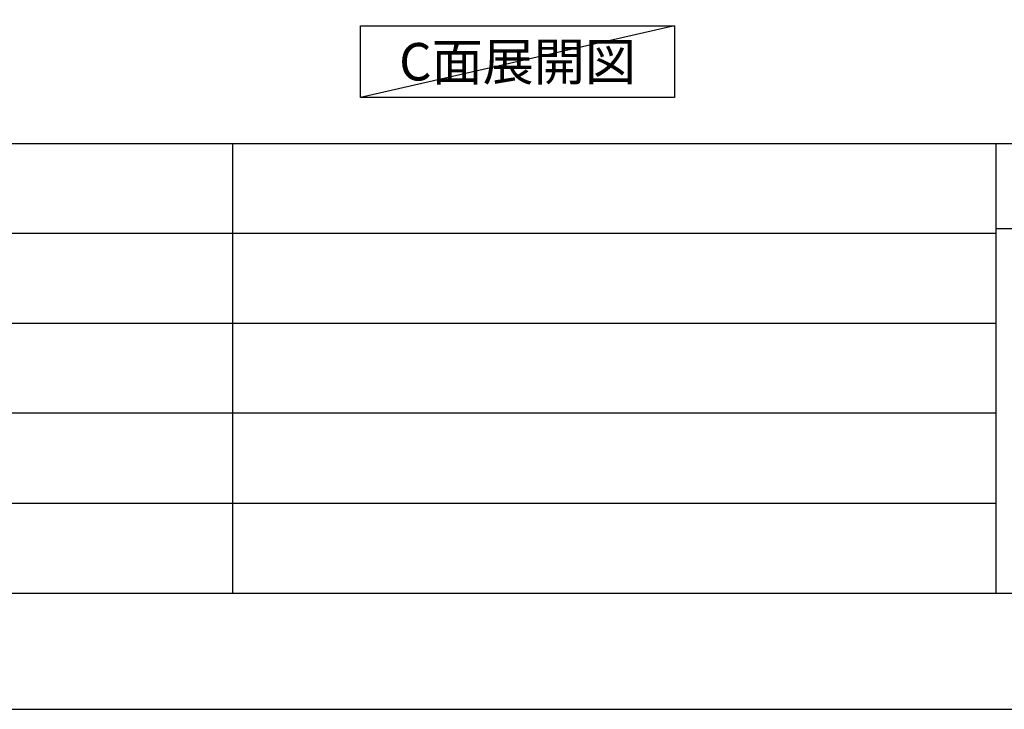
# Model space of a CAD drawing. Extents: x 27948 to 54421, y -13 to 8857.
# Drawn here: x 35180 to 36969, y 0 to 1252 of the extents above; entities that cross this region are included whole.
import ezdxf

# ---------------------------------------------------------------- set-up
doc = ezdxf.new("R2010")
doc.units = 0
doc.header["$LTSCALE"] = 50
doc.header["$MEASUREMENT"] = 0
doc.layers.get('DEFPOINTS').update_dxf_attribs({"color": 146, "linetype": 'CONTINUOUS'})
for name, color, linetype in [('160-文字', 254, 'CONTINUOUS'), ('190-図面外枠', 5, 'CONTINUOUS'), ('191-図面内枠', 4, 'CONTINUOUS')]:
    doc.layers.add(name, color=color, linetype=linetype)
doc.styles.add('KH001', font='txt')

# ---------------------------------------------------------------- blocks, each defined once
blk = doc.blocks.new('A$C5D946DDC')
at = {"layer": '190-図面外枠'}
blk.add_line((20519, 350.7), (271, 350.7), dxfattribs=at)
at = {"layer": 'DEFPOINTS'}
blk.add_lwpolyline([(0, 0), (20790, 0), (20790, 14700), (0, 14700)], close=True, dxfattribs=at)

msp = doc.modelspace()

# ---------------------------------------------------------------- linework, layer by layer
at = {"layer": '160-文字'}
msp.add_lwpolyline([(35799.58, 1241.05), (36369.61, 1241.05), (36369.61, 1110.62), (35799.58, 1110.62)], close=True, dxfattribs=at)
at = {"layer": '191-図面内枠'}
for p, q in [((28110.56, 1027.33), (40259.38, 1027.33)), ((35566.74, 1027.33), (35566.74, 210.4)), ((36953.34, 1027.33), (36953.34, 210.4)), ((32468.94, 864.4), (36953.34, 864.4)), ((36953.34, 872.98), (37477.07, 872.98)), ((32468.94, 701.4), (36953.34, 701.4)), ((32468.94, 538.4), (36953.34, 538.4)), ((32468.94, 374.4), (36953.34, 374.4))]:
    msp.add_line(p, q, dxfattribs=at)
at = {"layer": 'DEFPOINTS'}
msp.add_line((36369.61, 1241.05), (35799.58, 1110.62), dxfattribs=at)

# ---------------------------------------------------------------- block references
at = {"layer": '190-図面外枠', "xscale": 0.5999999999985448, "yscale": 0.5999999999985448, "zscale": 0.5999999999985448}
msp.add_blockref('A$C5D946DDC', (27947.97, 0), dxfattribs=at)

# ---------------------------------------------------------------- texts
at = {"layer": '160-文字', "insert": (36084.59, 1175.84), "char_height": 68, "attachment_point": 5, "style": 'KH001'}
msp.add_mtext('{\\fArial|b0|i0|c0|p32;C}面展開図', dxfattribs=at)

doc.saveas('drawing.dxf')
